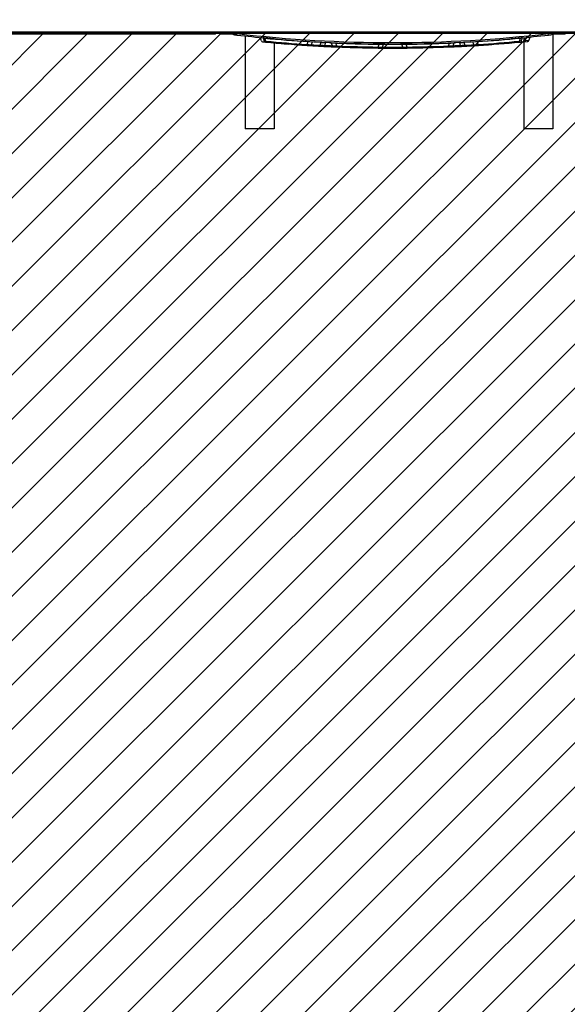
# Model space of a CAD drawing. Units: millimetres. Extents: x 0 to 841, y 0 to 594.
# Drawn here: x 68 to 85, y 114 to 145 of the extents above; entities that cross this region are included whole.
import ezdxf

# ---------------------------------------------------------------- set-up
doc = ezdxf.new("R2010")
doc.units = ezdxf.units.MM
doc.header["$LTSCALE"] = 46.255
doc.layers.get('0').update_dxf_attribs({"linetype": 'CONTINUOUS'})
doc.layers.add('ROUNDS', color=7, linetype='CONTINUOUS')
doc.styles.get("Standard").update_dxf_attribs({"font": 'txt', "width": 0.8})
doc.dimstyles.new('DIMSTYLE_1', dxfattribs={"dimtxt": 4, "dimasz": 4.8, "dimexe": 3.2, "dimexo": 1.6, "dimgap": 4, "dimtad": 0, "dimtih": 1, "dimtoh": 1, "dimdec": 0, "dimlfac": 6.666667, "dimdsep": 46, "dimtxsty": 'STANDARD', "dimblk": 'CLOSED', "dimblk1": 'CLOSED', "dimblk2": 'CLOSED', "dimcen": 0.09, "dimadec": 1, "dimazin": 2, "dimtp": 0.1, "dimtm": 0.1, "dimtfac": 1, "dimtdec": 0, "dimtofl": 0, "dimtmove": 0, "dimatfit": 3, "dimldrblk": 'CLOSED', "dimfxl": 1, "dimtolj": 1, "dimarcsym": 0})
doc.dimstyles.new('DIMSTYLE_2', dxfattribs={"dimtxt": 4, "dimasz": 4.8, "dimexe": 3.2, "dimexo": 1.6, "dimgap": 2, "dimtad": 0, "dimtih": 1, "dimtoh": 1, "dimdec": 0, "dimlfac": 6.666667, "dimdsep": 46, "dimtxsty": 'STANDARD', "dimblk": 'CLOSED', "dimblk1": 'CLOSED', "dimblk2": 'CLOSED', "dimcen": 0.09, "dimadec": 1, "dimazin": 2, "dimtp": 0.5, "dimtm": 0.5, "dimtfac": 1, "dimtdec": 0, "dimtofl": 0, "dimtmove": 0, "dimatfit": 3, "dimldrblk": 'CLOSED', "dimfxl": 1, "dimtolj": 1, "dimarcsym": 0})

# ---------------------------------------------------------------- blocks, each defined once
blk = doc.blocks.new('_CLOSED')
at = {"color": 0, "linetype": 'BYBLOCK'}
for p, q in [((0, 0), (-1, 0.1667)), ((-1, 0.1667), (-1, -0.1667)), ((-1, -0.1667), (0, 0)), ((-1, 0), (0, 0))]:
    blk.add_line(p, q, dxfattribs=at)
blk = doc.blocks.new('*D14')
at = {"color": 2, "linetype": 'CONTINUOUS'}
for p, q in [((128.136, 143.081), (128.136, 70.711)), ((49.654, 91.181), (49.654, 70.711)), ((49.654, 73.911), (75.295, 73.911)), ((128.136, 73.911), (102.495, 73.911))]:
    blk.add_line(p, q, dxfattribs=at)
at = {"color": 2, "linetype": 'CONTINUOUS', "xscale": 4.8, "yscale": 4.8, "zscale": 4.8, "rotation": 180}
blk.add_blockref('_CLOSED', (49.654, 73.911), dxfattribs=at)
at = {"color": 2, "linetype": 'CONTINUOUS', "xscale": 4.8, "yscale": 4.8, "zscale": 4.8}
blk.add_blockref('_CLOSED', (128.136, 73.911), dxfattribs=at)
at = {"color": 2, "linetype": 'CONTINUOUS', "insert": (84.095, 75.911), "char_height": 4, "width": 19.2, "attachment_point": 2, "line_spacing_factor": 0.9}
blk.add_mtext('523\\P[20.6]', dxfattribs=at)
blk = doc.blocks.new('*D15')
at = {"color": 2, "linetype": 'CONTINUOUS'}
for p, q in [((128.386, 144.257), (172.973, 144.257)), ((50.366, 89.168), (37.215, 40.085))]:
    blk.add_line(p, q, dxfattribs=at)
for points in [[(170.463, 139.44), (169.773, 144.257), (168.863, 139.476), (170.463, 139.44)], [(42.896, 42.818), (38.043, 43.176), (42.517, 41.263), (42.896, 42.818)]]:
    blk.add_lwpolyline(points, dxfattribs=at)
for start, end in [(320.09872, 360), (255, 310.875)]:
    blk.add_arc((65.127, 144.257), 104.646, start, end, dxfattribs=at)
at = {"color": 2, "linetype": 'CONTINUOUS', "insert": (139.982, 73.13), "char_height": 4, "width": 12.26667, "attachment_point": 2, "line_spacing_factor": 0.9}
blk.add_mtext('105\\fgdt;{\\fgdt;~}', dxfattribs=at)
blk = doc.blocks.new('*D29')
at = {"color": 2, "linetype": 'CONTINUOUS'}
for p, q in [((129.599, 144.291), (146.001, 144.291)), ((142.801, 144.291), (142.801, 120.654)), ((142.801, 85.017), (142.801, 102.654)), ((67.656, 85.017), (146.001, 85.017))]:
    blk.add_line(p, q, dxfattribs=at)
at = {"color": 2, "linetype": 'CONTINUOUS', "xscale": 4.8, "yscale": 4.8, "zscale": 4.8}
for p, rotation in [((142.801, 144.291), 90), ((142.801, 85.017), 270)]:
    blk.add_blockref('_CLOSED', p, dxfattribs=dict(at, rotation=rotation))
at = {"color": 2, "linetype": 'CONTINUOUS', "insert": (138.001, 116.654), "char_height": 4, "width": 19.2, "attachment_point": 2, "line_spacing_factor": 0.9}
blk.add_mtext('395\\P[15.6]', dxfattribs=at)

msp = doc.modelspace()

# ---------------------------------------------------------------- hatches: boundary and pattern name
at = {"linetype": 'CONTINUOUS'}
h = msp.add_hatch(dxfattribs=at)
h.set_pattern_fill('XSEC0001', color=2, scale=0.97383, angle=45, style=0, pattern_type=0)
h.set_pattern_definition([(45, (0, 0), (-0.688602, 0.688602), [])])
edge = h.paths.add_edge_path()
edge.add_arc((66.056, 147.02), 62.003, 254.84026, 357.47739)
edge.add_line((127.999, 144.291), (65.182, 144.291))
edge.add_line((65.182, 144.291), (49.842, 87.175))

# ---------------------------------------------------------------- linework, layer by layer
at = {"color": 7, "linetype": 'CONTINUOUS'}
for p, q in [((127.999, 144.291), (65.182, 144.291)), ((73.844, 144.231), (65.886, 144.231)), ((73.869, 144.257), (73.844, 144.231)), ((73.994, 144.231), (73.968, 144.257)), ((74.518, 144.231), (73.994, 144.231)), ((74.518, 144.205), (74.524, 144.248)), ((84.192, 144.205), (84.187, 144.248)), ((84.325, 144.257), (84.325, 141.292)), ((84.704, 144.231), (84.325, 144.231)), ((84.729, 144.257), (84.704, 144.231)), ((74.77, 144.176), (74.77, 141.292)), ((75.278, 144.021), (75.24, 144.124)), ((75.417, 144.012), (75.383, 144.107)), ((75.417, 144.012), (75.414, 143.983)), ((75.67, 143.959), (75.67, 141.292)), ((75.718, 144.077), (75.717, 144.079)), ((76.695, 143.882), (76.696, 143.912)), ((76.696, 143.912), (76.729, 144)), ((76.838, 143.905), (76.869, 143.989)), ((77.116, 143.886), (77.128, 143.979)), ((77.128, 143.979), (77.127, 143.985)), ((77.254, 143.882), (77.265, 143.969)), ((77.481, 143.867), (77.446, 143.964)), ((77.621, 143.863), (77.587, 143.956)), ((78.901, 143.83), (78.934, 143.92)), ((79.042, 143.829), (79.075, 143.919)), ((79.669, 143.829), (79.636, 143.919)), ((79.81, 143.83), (79.777, 143.92)), ((81.09, 143.863), (81.123, 143.956)), ((81.23, 143.867), (81.265, 143.964)), ((81.457, 143.882), (81.446, 143.969)), ((81.595, 143.886), (81.583, 143.979)), ((81.872, 143.905), (81.842, 143.989)), ((82.014, 143.912), (81.982, 144)), ((82.014, 143.912), (82.016, 143.882)), ((82.993, 144.077), (82.994, 144.079)), ((83.294, 144.012), (83.328, 144.107)), ((83.296, 143.983), (83.294, 144.012)), ((83.379, 144.11), (83.328, 144.106)), ((83.425, 144.123), (83.425, 141.292)), ((83.433, 144.021), (83.471, 144.124)), ((83.621, 144.14), (83.502, 144.127)), ((77.621, 143.863), (77.62, 143.834)), ((78.9, 143.8), (78.901, 143.83)), ((79.81, 143.83), (79.81, 143.8)), ((81.091, 143.834), (81.09, 143.863)), ((75.67, 141.292), (74.77, 141.292)), ((84.325, 141.292), (83.425, 141.292))]:
    msp.add_line(p, q, dxfattribs=at)
at = {"color": 6, "linetype": 'CONTINUOUS'}
for p, q in [((75.33, 144.116), (75.368, 144.013)), ((75.417, 144.009), (75.368, 144.013)), ((75.8, 143.948), (75.988, 143.933)), ((75.988, 143.933), (76.106, 143.923)), ((77.447, 143.96), (77.265, 143.969)), ((78.934, 143.92), (78.901, 143.921)), ((79.81, 143.921), (79.777, 143.92)), ((81.446, 143.969), (81.264, 143.96)), ((82.397, 143.908), (82.438, 143.911)), ((83.354, 144.019), (83.294, 144.013)), ((83.381, 144.116), (83.378, 144.109)), ((83.437, 143.996), (83.545, 144.007)), ((83.583, 144.036), (83.474, 144.025)), ((83.583, 144.036), (83.621, 144.14)), ((76.695, 143.882), (76.9, 143.87)), ((76.9, 143.87), (77.017, 143.863)), ((77.017, 143.863), (77.137, 143.856)), ((77.252, 143.882), (77.253, 143.882)), ((77.994, 143.82), (77.994, 143.82)), ((77.994, 143.82), (77.994, 143.82)), ((78.03, 143.819), (78.122, 143.816)), ((79.041, 143.829), (79.041, 143.829)), ((79.637, 143.799), (79.712, 143.799)), ((79.67, 143.829), (79.669, 143.829)), ((79.712, 143.799), (79.81, 143.8)), ((80.717, 143.82), (80.716, 143.82)), ((80.717, 143.82), (80.717, 143.82)), ((81.458, 143.882), (81.459, 143.882))]:
    msp.add_line(p, q, dxfattribs=at)
msp.add_lwpolyline([(83.545, 144.007), (83.547, 144.007), (83.548, 144.007), (83.55, 144.007), (83.551, 144.008), (83.553, 144.008), (83.555, 144.009), (83.556, 144.009), (83.558, 144.01), (83.559, 144.01), (83.56, 144.011), (83.562, 144.012), (83.563, 144.013), (83.565, 144.013), (83.566, 144.014), (83.567, 144.015), (83.569, 144.016), (83.57, 144.017), (83.571, 144.018), (83.572, 144.019), (83.573, 144.02), (83.574, 144.022), (83.575, 144.023), (83.576, 144.024), (83.577, 144.025), (83.578, 144.027), (83.579, 144.028), (83.58, 144.029), (83.581, 144.031), (83.581, 144.032), (83.582, 144.034), (83.583, 144.035), (83.583, 144.036)], dxfattribs=at)
at = {"color": 7, "linetype": 'CONTINUOUS'}
for centre, radius, start, end in [((66.056, 147.02), 62.003, 254.84026, 357.47739), ((74.418, 144.262), 0.045, 186.5449, 263.2419), ((79.355, 185.925), 42, 263.2419, 263.3868), ((79.355, 185.925), 42, 276.6132, 276.7581), ((84.293, 144.262), 0.045, 276.7581, 353.4551), ((75.198, 144.109), 0.045, 20, 24.9898), ((75.32, 144.037), 0.045, 200, 264.4971), ((79.355, 185.925), 42.127, 264.4971, 264.6321), ((79.356, 185.92), 42.002, 264.5713, 266.4133), ((79.355, 185.925), 42, 264.654, 275.346), ((75.671, 144.066), 0.0478, 15.9932, 21.8812), ((76.796, 143.921), 0.045, 266.5133, 340), ((77.311, 143.953), 0.0487, 149.762, 161.8523), ((79.356, 185.917), 41.999, 267.5866, 269.4239), ((77.837, 143.931), 0.0486, 150.663, 158.6998), ((79.355, 185.917), 41.999, 270.5762, 272.4134), ((80.873, 143.931), 0.0486, 21.2988, 29.3362), ((81.4, 143.953), 0.0488, 18.1678, 30.2177), ((81.649, 143.969), 0.0675, 165.8717, 171.4512), ((81.915, 143.921), 0.045, 200, 273.4867), ((79.354, 185.921), 42.002, 273.5867, 275.4287), ((83.04, 144.066), 0.0478, 158.087, 163.9752), ((79.355, 185.925), 42.127, 275.3679, 275.56), ((47.681, 153.856), 37.005, 344.5829, 344.73), ((83.391, 144.037), 0.045, 275.5029, 340), ((83.513, 144.109), 0.045, 155.0102, 160), ((48.103, 153.697), 36.67, 344.7081, 344.8731), ((79.355, 185.925), 42.127, 266.3786, 266.5133), ((77.138, 143.87), 0.0137, 265.7322, 266.9814), ((79.355, 185.925), 42.127, 266.9812, 267.0885), ((77.523, 143.883), 0.045, 200, 267.5043), ((79.355, 185.925), 42.127, 267.5043, 267.6388), ((79.355, 185.925), 42.127, 269.3811, 269.5155), ((79, 143.844), 0.045, 269.5155, 340), ((79.711, 143.844), 0.045, 200, 270.4845), ((79.355, 185.925), 42.127, 270.4845, 270.6189), ((79.355, 185.925), 42.127, 272.3612, 272.4957), ((81.188, 143.883), 0.045, 272.4957, 340), ((79.355, 185.925), 42.127, 272.9115, 273.0188), ((81.573, 143.869), 0.0126, 273.019, 274.4313), ((79.355, 185.925), 42.127, 273.4867, 273.6214)]:
    msp.add_arc(centre, radius, start, end, dxfattribs=at)
at = {"color": 6, "linetype": 'CONTINUOUS'}
for centre, radius, start, end in [((79.355, 185.924), 41.955, 263.3868, 276.6132), ((79.355, 185.925), 42, 263.3868, 264.654), ((75.41, 144.028), 0.045, 199.9999, 264.6198), ((79.355, 185.925), 42.127, 264.6321, 266.3786), ((79.356, 185.942), 42.114, 264.634, 266.3798), ((79.36, 185.182), 41.264, 264.9356, 266.9), ((79.378, 187.135), 43.308, 266.4468, 266.6315), ((79.328, 186.274), 42.446, 266.6302, 267.0124), ((79.369, 187.409), 43.491, 267.0464, 267.2271), ((79.274, 184.805), 40.885, 267.4388, 267.6366), ((79.365, 184.92), 41.002, 268.2866, 268.585), ((79.355, 184.526), 40.608, 269.4048, 270.5953), ((79.354, 184.617), 40.699, 271.4132, 271.7145), ((79.437, 184.794), 40.875, 272.3634, 272.5612), ((79.385, 186.54), 42.621, 272.7782, 272.9603), ((79.349, 185.208), 41.29, 273.1006, 275.0638), ((79.377, 186.368), 42.54, 272.9882, 273.3711), ((79.331, 187.155), 43.329, 273.3709, 273.552), ((79.355, 185.942), 42.114, 273.6202, 275.366), ((79.355, 185.925), 42.127, 273.6214, 275.3679), ((79.355, 185.925), 42, 275.346, 276.6132), ((83.423, 144.1), 0.0445, 154.8501, 159.9869), ((79.355, 185.925), 42.127, 266.5133, 266.9812), ((79.378, 185.198), 41.371, 266.8653, 267.0546), ((79.355, 185.925), 42.127, 267.0885, 267.5043), ((79.392, 185.918), 42.09, 267.0887, 267.3954), ((79.392, 185.916), 42.088, 267.3954, 267.5877), ((79.355, 185.925), 42.127, 267.6388, 269.3811), ((79.355, 185.942), 42.114, 267.6397, 269.3812), ((79.354, 187.167), 43.339, 269.4003, 269.5869), ((79.355, 185.925), 42.127, 269.5155, 270.4845), ((79.355, 187.414), 43.587, 269.5871, 270.4127), ((79.355, 187.436), 43.609, 270.4131, 270.5985), ((79.355, 185.942), 42.114, 270.6188, 272.3603), ((79.355, 185.925), 42.127, 270.6189, 272.3612), ((79.319, 185.916), 42.088, 272.4123, 272.6046), ((79.355, 185.925), 42.127, 272.4957, 272.9115), ((79.319, 185.918), 42.09, 272.6046, 272.9113), ((79.333, 185.184), 41.357, 272.9454, 273.1341), ((79.355, 185.925), 42.127, 273.0188, 273.4867)]:
    msp.add_arc(centre, radius, start, end, dxfattribs=at)
for points, knots in [([(75.716, 144.078), (75.687, 144.081), (75.634, 144.086), (75.569, 144.092), (75.522, 144.097), (75.49, 144.1), (75.461, 144.103), (75.434, 144.105), (75.41, 144.107), (75.39, 144.11), (75.374, 144.111), (75.363, 144.112), (75.357, 144.113), (75.35, 144.114), (75.345, 144.114), (75.341, 144.115), (75.337, 144.115), (75.334, 144.115), (75.333, 144.115), (75.332, 144.115), (75.331, 144.116), (75.331, 144.116), (75.33, 144.116), (75.33, 144.116), (75.33, 144.116)], [0, 0, 0, 0, 0.218311, 0.415213, 0.504627, 0.587558, 0.663696, 0.732722, 0.7943, 0.848135, 0.894096, 0.914088, 0.932054, 0.947965, 0.961788, 0.9735, 0.983084, 0.990521, 0.993431, 0.995805, 0.997645, 0.998955, 0.999739, 1, 1, 1, 1]), ([(83.381, 144.116), (83.381, 144.116), (83.381, 144.116), (83.38, 144.116), (83.38, 144.116), (83.379, 144.115), (83.378, 144.115), (83.376, 144.115), (83.374, 144.115), (83.37, 144.115), (83.366, 144.114), (83.36, 144.114), (83.354, 144.113), (83.347, 144.112), (83.337, 144.111), (83.321, 144.11), (83.3, 144.107), (83.277, 144.105), (83.25, 144.102), (83.221, 144.1), (83.189, 144.096), (83.141, 144.092), (83.076, 144.086), (83.023, 144.081), (82.995, 144.078)], [0, 0, 0, 0, 0.000261, 0.001046, 0.002357, 0.004197, 0.00657, 0.009479, 0.016917, 0.026506, 0.038225, 0.052046, 0.067947, 0.085903, 0.105894, 0.151888, 0.20575, 0.26729, 0.336301, 0.412467, 0.495433, 0.58485, 0.781697, 1, 1, 1, 1])]:
    msp.add_open_spline(points, degree=3, knots=knots, dxfattribs=at)
at = {"color": 7, "linetype": 'CONTINUOUS'}
for points, knots in [([(83.367, 143.989), (83.367, 143.989), (83.365, 143.99), (83.363, 143.991), (83.362, 143.994), (83.36, 143.997), (83.358, 144.002), (83.356, 144.007), (83.355, 144.013), (83.354, 144.017), (83.354, 144.019)], [0, 0, 0, 0, 0.055213, 0.12559, 0.217896, 0.333912, 0.472796, 0.632687, 0.809987, 1, 1, 1, 1]), ([(83.474, 144.025), (83.473, 144.022), (83.469, 144.014), (83.46, 144.005), (83.449, 143.999), (83.441, 143.996), (83.437, 143.996)], [0, 0, 0, 0, 0.252179, 0.502929, 0.752075, 1, 1, 1, 1]), ([(77.137, 143.856), (77.136, 143.856), (77.133, 143.857), (77.128, 143.859), (77.124, 143.864), (77.121, 143.869), (77.118, 143.876), (77.117, 143.882), (77.116, 143.886)], [0, 0, 0, 0, 0.09606, 0.196199, 0.419739, 0.548571, 0.68945, 1, 1, 1, 1]), ([(77.254, 143.882), (77.253, 143.877), (77.249, 143.869), (77.24, 143.859), (77.228, 143.853), (77.22, 143.852), (77.216, 143.852)], [0, 0, 0, 0, 0.264968, 0.51984, 0.763621, 1, 1, 1, 1]), ([(81.495, 143.852), (81.491, 143.852), (81.483, 143.853), (81.471, 143.859), (81.462, 143.869), (81.458, 143.877), (81.457, 143.882)], [0, 0, 0, 0, 0.236379, 0.480161, 0.735033, 1, 1, 1, 1]), ([(81.595, 143.886), (81.594, 143.882), (81.592, 143.875), (81.588, 143.866), (81.584, 143.861), (81.581, 143.859), (81.578, 143.857), (81.575, 143.856), (81.574, 143.856)], [0, 0, 0, 0, 0.31169, 0.582857, 0.701033, 0.808343, 0.906923, 1, 1, 1, 1])]:
    msp.add_open_spline(points, degree=3, knots=knots, dxfattribs=at)
msp.add_open_spline([(83.437, 143.996), (83.437, 143.996), (83.437, 143.996), (83.437, 143.996)], degree=3, dxfattribs=at)
at = {"layer": 'ROUNDS', "color": 3, "linetype": 'CONTINUOUS'}
msp.add_line((66.186, 144.257), (126.786, 144.257), dxfattribs=at)

# ---------------------------------------------------------------- dimensions: what is measured, and where the dimension line sits
at = {"color": 2, "linetype": 'CONTINUOUS'}
dim = msp.add_linear_dim(base=(128.136, 73.911), p1=(49.654, 92.781), p2=(128.136, 144.681), text='<>\\P[]', dimstyle='DIMSTYLE_1', dxfattribs=at)
dim.commit()
dim.dimension.update_dxf_attribs({"geometry": '*D14', "text_midpoint": (88.895, 70.911), "dimtype": 160})
dim = msp.add_angular_dim_2l(base=(128.832, 61.235), line1=((51.051, 91.724), (50.78, 90.714)), line2=((125.74, 144.257), (126.786, 144.257)), dimstyle='DIMSTYLE_2', dxfattribs=at)
dim.commit()
dim.dimension.update_dxf_attribs({"geometry": '*D15', "text_midpoint": (139.982, 71.13), "dimtype": 162})
dim = msp.add_linear_dim(base=(142.801, 144.291), p1=(66.056, 85.017), p2=(127.999, 144.291), angle=90, text='<>\\P[]', dimstyle='DIMSTYLE_1', dxfattribs=at)
dim.commit()
dim.dimension.update_dxf_attribs({"geometry": '*D29', "text_midpoint": (142.801, 111.654), "dimtype": 160})

doc.saveas('drawing.dxf')
